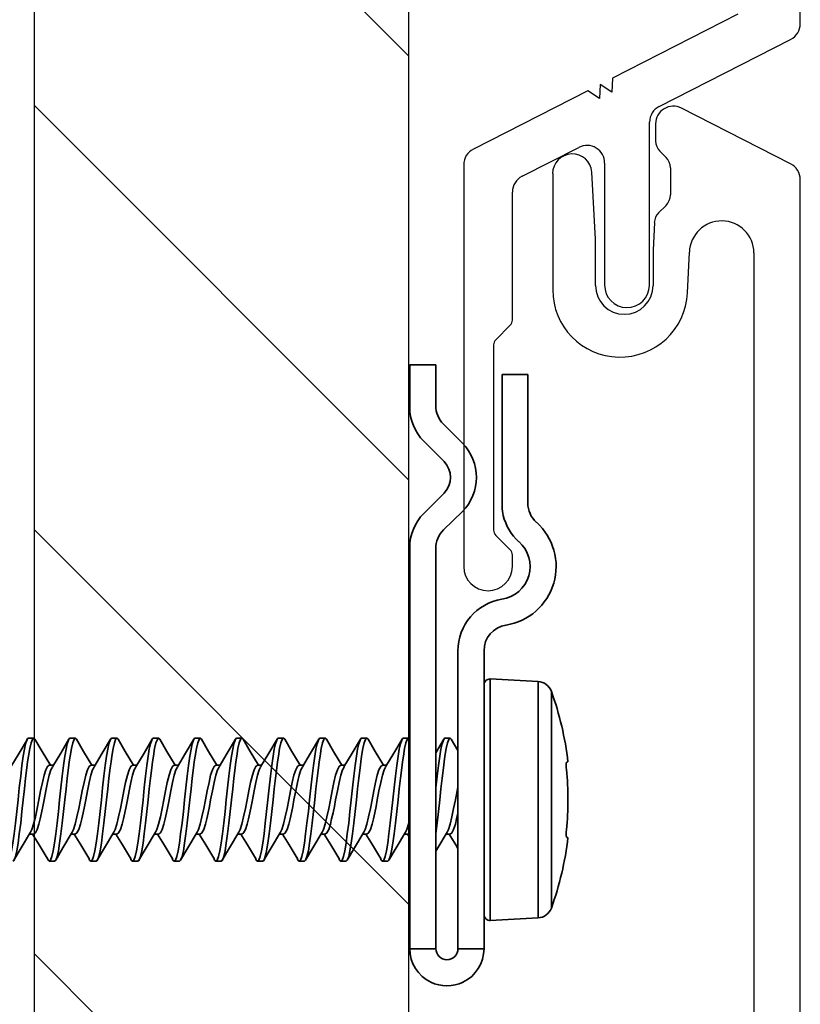
# Model space of a CAD drawing. Units: inches. Extents: x 166 to 2913, y 152 to 692.
# Drawn here: x 348 to 349, y 534 to 535 of the extents above; entities that cross this region are included whole.
import ezdxf

# ---------------------------------------------------------------- set-up
doc = ezdxf.new("R2010")
doc.units = ezdxf.units.IN
doc.header["$MEASUREMENT"] = 0
doc.layers.add('Z-WALL', color=3, linetype='Continuous', lineweight=30)
doc.layers.add('Z_DIE', color=4, linetype='Continuous', lineweight=35)
doc.layers.add('Z_DIMS', color=6, linetype='Continuous')
doc.layers.add('Z_PROFILE', color=4, linetype='Continuous')

# ---------------------------------------------------------------- blocks, each defined once
blk = doc.blocks.new('6 V-GROOVE')
at = {"layer": 'Z_PROFILE'}
for p, q in [((0.2678, 0), (-0.2678, 0)), ((0.3666, -0.1655), (0.2888, -0.0129)), ((-0.2456, -0.0621), (-0.2264, -0.0428)), ((-0.2194, -0.04), (0.0276, -0.04)), ((0.0346, -0.0428), (0.0538, -0.0621)), ((-0.2678, -0.065), (-0.2526, -0.065)), ((0.0608, -0.065), (0.2315, -0.065)), ((0.2525, -0.0779), (0.2911, -0.1536)), ((0.3564, -0.1811), (0.3666, -0.1655)), ((0.375, -0.1821), (0.3564, -0.1811)), ((0.3649, -0.1977), (0.375, -0.1821)), ((0.2701, -0.188), (0.1076, -0.188)), ((0.3835, -0.1987), (0.3649, -0.1977)), ((0.4686, -0.3657), (0.3835, -0.1987)), ((0.1069, -0.2479), (0.3247, -0.2479)), ((0.3457, -0.2608), (0.4351, -0.4361)), ((0.4561, -0.449), (6.2435, -0.449))]:
    blk.add_line(p, q, dxfattribs=at)
for centre, radius, start, end in [((-0.2678, -0.0325), 0.0325, 90, 270), ((0.2678, -0.0236), 0.0236, 27, 90), ((-0.2194, -0.0498), 0.00985, 90, 135), ((0.0276, -0.0498), 0.00985, 45, 90), ((-0.2526, -0.0551), 0.00985, 270, 315), ((0.0608, -0.0551), 0.00985, 225, 270), ((0.2315, -0.0886), 0.0236, 27, 90), ((0.2701, -0.1644), 0.0236, 270.0015, 27), ((0.1073, -0.2179), 0.0299, 89.3517, 269.3517), ((0.3247, -0.2715), 0.0236, 27, 90), ((0.4561, -0.4254), 0.0236, 207, 270)]:
    blk.add_arc(centre, radius, start, end, dxfattribs=at)
blk = doc.blocks.new('CLIP+SCREW#8-18')
at = {"layer": 'Z_DIE'}
for p, q in [((0, 0.2675), (0.0348, 0.2675)), ((0, 0.2675), (0, -0.2675)), ((0.0348, -0.2662), (0.0348, 0.2675)), ((0.0643, 0.2675), (0.0643, -0.1298)), ((0.0643, 0.2675), (0.0991, 0.2675)), ((0.0991, -0.1298), (0.0991, 0.2675)), ((0.1712, 0.2265), (0.1075, 0.2298)), ((0.1075, -0.0922), (0.1075, 0.2298)), ((0.1712, 0.0688), (0.1712, 0.2265)), ((0.0991, -0.0842), (0.0991, 0.2218)), ((0.1889, 0.2133), (0.1889, -0.0756)), ((-0.4738, 0.1508), (-0.4807, 0.1508)), ((-0.4182, 0.1508), (-0.4252, 0.1508)), ((-0.3627, 0.1508), (-0.3696, 0.1508)), ((-0.3071, 0.1508), (-0.3141, 0.1508)), ((-0.2516, 0.1508), (-0.2585, 0.1508)), ((-0.196, 0.1508), (-0.203, 0.1508)), ((-0.1405, 0.1508), (-0.1474, 0.1508)), ((-0.0849, 0.1508), (-0.0919, 0.1508)), ((-0.0294, 0.1508), (-0.0363, 0.1508)), ((0.2092, 0.119), (0.2111, 0.1192)), ((-0.5016, 0.1147), (-0.5071, 0.1147)), ((-0.446, 0.1147), (-0.4516, 0.1147)), ((-0.3905, 0.1147), (-0.396, 0.1147)), ((-0.3349, 0.1147), (-0.3404, 0.1147)), ((-0.2794, 0.1147), (-0.2849, 0.1147)), ((-0.2238, 0.1147), (-0.2293, 0.1147)), ((-0.1682, 0.1147), (-0.1738, 0.1147)), ((-0.1127, 0.1147), (-0.1182, 0.1147)), ((-0.0571, 0.1147), (-0.0627, 0.1147)), ((-0.0016, 0.1147), (-0.0071, 0.1147)), ((0.054, 0.1147), (0.0484, 0.1147)), ((0.1712, -0.0888), (0.1712, 0.0688)), ((-0.4807, 0.0229), (-0.4752, 0.0229)), ((-0.4252, 0.0229), (-0.4197, 0.0229)), ((-0.3696, 0.0229), (-0.3641, 0.0229)), ((-0.3141, 0.0229), (-0.3085, 0.0229)), ((-0.2585, 0.0229), (-0.253, 0.0229)), ((-0.203, 0.0229), (-0.1974, 0.0229)), ((-0.1474, 0.0229), (-0.1419, 0.0229)), ((-0.0919, 0.0229), (-0.0863, 0.0229)), ((-0.0363, 0.0229), (-0.0308, 0.0229)), ((0.2111, 0.0184), (0.2092, 0.0186)), ((-0.5085, -0.0132), (-0.5016, -0.0132)), ((-0.453, -0.0132), (-0.446, -0.0132)), ((-0.3974, -0.0132), (-0.3905, -0.0132)), ((-0.3419, -0.0132), (-0.3349, -0.0132)), ((-0.2863, -0.0132), (-0.2794, -0.0132)), ((-0.2307, -0.0132), (-0.2238, -0.0132)), ((-0.1752, -0.0132), (-0.1682, -0.0132)), ((-0.1196, -0.0132), (-0.1127, -0.0132)), ((-0.0641, -0.0132), (-0.0571, -0.0132)), ((-0.0085, -0.0132), (-0.0016, -0.0132)), ((0.047, -0.0132), (0.054, -0.0132)), ((0.1075, -0.0922), (0.1712, -0.0888)), ((0.0702, -0.3154), (0.0452, -0.291)), ((0.0189, -0.3131), (0.046, -0.3402)), ((0.1233, -0.3221), (0.1233, -0.4981)), ((0.1575, -0.4981), (0.1575, -0.3269)), ((0.046, -0.3821), (0.0189, -0.4092)), ((0.0449, -0.4322), (0.0702, -0.4069)), ((0, -0.4548), (0, -0.511)), ((0.0348, -0.511), (0.0348, -0.4567)), ((0.1233, -0.4981), (0.1575, -0.4981)), ((0, -0.511), (0.0348, -0.511))]:
    blk.add_line(p, q, dxfattribs=at)
at = {"layer": 'Z_DIE', "flags": 128}
for points in [[(-0.539, 0.1465), (-0.538, 0.1493), (-0.5363, 0.1508), (-0.5346, 0.1493), (-0.5328, 0.1446), (-0.531, 0.1369), (-0.5294, 0.1268), (-0.5277, 0.1145), (-0.5259, 0.1002), (-0.5241, 0.0847), (-0.5224, 0.0688), (-0.5207, 0.053), (-0.5189, 0.0374), (-0.5172, 0.0231), (-0.5155, 0.0108), (-0.5139, 0.0014), (-0.5123, -0.0059), (-0.5106, -0.0108), (-0.5096, -0.0126), (-0.5085, -0.0132), (-0.5085, -0.0132)], [(-0.5294, 0.1508), (-0.5277, 0.1493), (-0.5259, 0.1446), (-0.5241, 0.1369), (-0.5224, 0.1268), (-0.5207, 0.1145), (-0.5189, 0.1002), (-0.5172, 0.0847), (-0.5155, 0.0688), (-0.5139, 0.0542), (-0.5123, 0.0399), (-0.5106, 0.0264), (-0.5096, 0.0182), (-0.5085, 0.0108), (-0.5068, 0.0007), (-0.5051, -0.0069), (-0.5033, -0.0116), (-0.5016, -0.0132), (-0.5, -0.0118)], [(-0.5057, 0.1123), (-0.5182, 0.1332), (-0.5278, 0.1495)], [(-0.4835, 0.1469), (-0.4942, 0.1289), (-0.5029, 0.1147)], [(-0.4835, 0.1465), (-0.4824, 0.1493), (-0.4807, 0.1508), (-0.4791, 0.1493), (-0.4773, 0.1446), (-0.4755, 0.1369), (-0.4738, 0.1268), (-0.4721, 0.1145), (-0.4703, 0.1002), (-0.4685, 0.0847), (-0.4669, 0.0688), (-0.4652, 0.053), (-0.4634, 0.0374), (-0.4616, 0.0231), (-0.4599, 0.0108), (-0.4584, 0.0014), (-0.4567, -0.0059), (-0.4551, -0.0108), (-0.454, -0.0126), (-0.453, -0.0132), (-0.453, -0.0132)], [(-0.4738, 0.1508), (-0.4721, 0.1493), (-0.4703, 0.1446), (-0.4685, 0.1369), (-0.4669, 0.1268), (-0.4652, 0.1145), (-0.4634, 0.1002), (-0.4616, 0.0847), (-0.4599, 0.0688), (-0.4584, 0.0542), (-0.4567, 0.0399), (-0.4551, 0.0264), (-0.454, 0.0182), (-0.453, 0.0108), (-0.4513, 0.0007), (-0.4495, -0.0069), (-0.4477, -0.0116), (-0.446, -0.0132), (-0.4445, -0.0118)], [(-0.4501, 0.1123), (-0.4626, 0.1332), (-0.4722, 0.1495)], [(-0.4279, 0.1469), (-0.4387, 0.1289), (-0.4474, 0.1147)], [(-0.4279, 0.1465), (-0.4269, 0.1493), (-0.4252, 0.1508), (-0.4235, 0.1493), (-0.4217, 0.1446), (-0.4199, 0.1369), (-0.4182, 0.1268), (-0.4166, 0.1145), (-0.4148, 0.1002), (-0.413, 0.0847), (-0.4113, 0.0688), (-0.4096, 0.053), (-0.4078, 0.0374), (-0.406, 0.0231), (-0.4044, 0.0108), (-0.4028, 0.0014), (-0.4012, -0.0059), (-0.3995, -0.0108), (-0.3984, -0.0126), (-0.3974, -0.0132), (-0.3974, -0.0132)], [(-0.4182, 0.1508), (-0.4166, 0.1493), (-0.4148, 0.1446), (-0.413, 0.1369), (-0.4113, 0.1268), (-0.4096, 0.1145), (-0.4078, 0.1002), (-0.406, 0.0847), (-0.4044, 0.0688), (-0.4028, 0.0542), (-0.4012, 0.0399), (-0.3995, 0.0264), (-0.3984, 0.0182), (-0.3974, 0.0108), (-0.3957, 0.0007), (-0.3939, -0.0069), (-0.3922, -0.0116), (-0.3905, -0.0132), (-0.3889, -0.0118)], [(-0.3945, 0.1123), (-0.4071, 0.1332), (-0.4167, 0.1495)], [(-0.3724, 0.1469), (-0.3831, 0.1289), (-0.3918, 0.1147)], [(-0.3724, 0.1465), (-0.3713, 0.1493), (-0.3696, 0.1508), (-0.368, 0.1493), (-0.3662, 0.1446), (-0.3644, 0.1369), (-0.3627, 0.1268), (-0.361, 0.1145), (-0.3592, 0.1002), (-0.3574, 0.0847), (-0.3557, 0.0688), (-0.3541, 0.053), (-0.3523, 0.0374), (-0.3505, 0.0231), (-0.3488, 0.0108), (-0.3473, 0.0014), (-0.3456, -0.0059), (-0.344, -0.0108), (-0.3429, -0.0126), (-0.3419, -0.0132), (-0.3419, -0.0132)], [(-0.3627, 0.1508), (-0.361, 0.1493), (-0.3592, 0.1446), (-0.3574, 0.1369), (-0.3557, 0.1268), (-0.3541, 0.1145), (-0.3523, 0.1002), (-0.3505, 0.0847), (-0.3488, 0.0688), (-0.3473, 0.0542), (-0.3456, 0.0399), (-0.344, 0.0264), (-0.3429, 0.0182), (-0.3419, 0.0108), (-0.3402, 0.0007), (-0.3384, -0.0069), (-0.3366, -0.0116), (-0.3349, -0.0132), (-0.3334, -0.0118)], [(-0.339, 0.1123), (-0.3515, 0.1332), (-0.3611, 0.1495)], [(-0.3168, 0.1469), (-0.3276, 0.1289), (-0.3363, 0.1147)], [(-0.3168, 0.1465), (-0.3158, 0.1493), (-0.3141, 0.1508), (-0.3124, 0.1493), (-0.3106, 0.1446), (-0.3088, 0.1369), (-0.3071, 0.1268), (-0.3055, 0.1145), (-0.3037, 0.1002), (-0.3019, 0.0847), (-0.3002, 0.0688), (-0.2985, 0.053), (-0.2967, 0.0374), (-0.2949, 0.0231), (-0.2932, 0.0108), (-0.2917, 0.0014), (-0.2901, -0.0059), (-0.2884, -0.0108), (-0.2873, -0.0126), (-0.2863, -0.0132), (-0.2863, -0.0132)], [(-0.3071, 0.1508), (-0.3055, 0.1493), (-0.3037, 0.1446), (-0.3019, 0.1369), (-0.3002, 0.1268), (-0.2985, 0.1145), (-0.2967, 0.1002), (-0.2949, 0.0847), (-0.2932, 0.0688), (-0.2917, 0.0542), (-0.2901, 0.0399), (-0.2884, 0.0264), (-0.2873, 0.0182), (-0.2863, 0.0108), (-0.2846, 0.0007), (-0.2828, -0.0069), (-0.281, -0.0116), (-0.2794, -0.0132), (-0.2778, -0.0118)], [(-0.2834, 0.1123), (-0.296, 0.1332), (-0.3056, 0.1495)], [(-0.2612, 0.1469), (-0.272, 0.1289), (-0.2807, 0.1147)], [(-0.2613, 0.1465), (-0.2602, 0.1493), (-0.2585, 0.1508), (-0.2568, 0.1493), (-0.2551, 0.1446), (-0.2533, 0.1369), (-0.2516, 0.1268), (-0.2499, 0.1145), (-0.2481, 0.1002), (-0.2463, 0.0847), (-0.2446, 0.0688), (-0.243, 0.053), (-0.2412, 0.0374), (-0.2394, 0.0231), (-0.2377, 0.0108), (-0.2361, 0.0014), (-0.2345, -0.0059), (-0.2329, -0.0108), (-0.2318, -0.0126), (-0.2307, -0.0132), (-0.2307, -0.0132)], [(-0.2516, 0.1508), (-0.2499, 0.1493), (-0.2481, 0.1446), (-0.2463, 0.1369), (-0.2446, 0.1268), (-0.243, 0.1145), (-0.2412, 0.1002), (-0.2394, 0.0847), (-0.2377, 0.0688), (-0.2361, 0.0542), (-0.2345, 0.0399), (-0.2329, 0.0264), (-0.2318, 0.0182), (-0.2307, 0.0108), (-0.2291, 0.0007), (-0.2273, -0.0069), (-0.2255, -0.0116), (-0.2238, -0.0132), (-0.2222, -0.0118)], [(-0.2279, 0.1123), (-0.2404, 0.1332), (-0.25, 0.1495)], [(-0.2057, 0.1469), (-0.2165, 0.1289), (-0.2251, 0.1147)], [(-0.2057, 0.1465), (-0.2047, 0.1493), (-0.203, 0.1508), (-0.2013, 0.1493), (-0.1995, 0.1446), (-0.1977, 0.1369), (-0.196, 0.1268), (-0.1943, 0.1145), (-0.1926, 0.1002), (-0.1908, 0.0847), (-0.1891, 0.0688), (-0.1874, 0.053), (-0.1856, 0.0374), (-0.1838, 0.0231), (-0.1821, 0.0108), (-0.1806, 0.0014), (-0.179, -0.0059), (-0.1773, -0.0108), (-0.1762, -0.0126), (-0.1752, -0.0132), (-0.1752, -0.0132)], [(-0.196, 0.1508), (-0.1943, 0.1493), (-0.1926, 0.1446), (-0.1908, 0.1369), (-0.1891, 0.1268), (-0.1874, 0.1145), (-0.1856, 0.1002), (-0.1838, 0.0847), (-0.1821, 0.0688), (-0.1806, 0.0542), (-0.179, 0.0399), (-0.1773, 0.0264), (-0.1762, 0.0182), (-0.1752, 0.0108), (-0.1735, 0.0007), (-0.1717, -0.0069), (-0.1699, -0.0116), (-0.1682, -0.0132), (-0.1667, -0.0118)], [(-0.1723, 0.1123), (-0.1849, 0.1332), (-0.1945, 0.1495)], [(-0.1501, 0.1469), (-0.1609, 0.1289), (-0.1696, 0.1147)], [(-0.1501, 0.1465), (-0.1491, 0.1493), (-0.1474, 0.1508), (-0.1457, 0.1493), (-0.1439, 0.1446), (-0.1422, 0.1369), (-0.1405, 0.1268), (-0.1388, 0.1145), (-0.137, 0.1002), (-0.1352, 0.0847), (-0.1335, 0.0688), (-0.1318, 0.053), (-0.1301, 0.0374), (-0.1283, 0.0231), (-0.1266, 0.0108), (-0.125, 0.0014), (-0.1234, -0.0059), (-0.1217, -0.0108), (-0.1207, -0.0126), (-0.1196, -0.0132), (-0.1196, -0.0132)], [(-0.1405, 0.1508), (-0.1388, 0.1493), (-0.137, 0.1446), (-0.1352, 0.1369), (-0.1335, 0.1268), (-0.1318, 0.1145), (-0.1301, 0.1002), (-0.1283, 0.0847), (-0.1266, 0.0688), (-0.125, 0.0542), (-0.1234, 0.0399), (-0.1217, 0.0264), (-0.1207, 0.0182), (-0.1196, 0.0108), (-0.118, 0.0007), (-0.1162, -0.0069), (-0.1144, -0.0116), (-0.1127, -0.0132), (-0.1111, -0.0118)], [(-0.1168, 0.1123), (-0.1293, 0.1332), (-0.1389, 0.1495)], [(-0.0946, 0.1469), (-0.1053, 0.1289), (-0.114, 0.1147)], [(-0.0946, 0.1465), (-0.0935, 0.1493), (-0.0919, 0.1508), (-0.0902, 0.1493), (-0.0884, 0.1446), (-0.0866, 0.1369), (-0.0849, 0.1268), (-0.0832, 0.1145), (-0.0814, 0.1002), (-0.0797, 0.0847), (-0.078, 0.0688), (-0.0763, 0.053), (-0.0745, 0.0374), (-0.0727, 0.0231), (-0.071, 0.0108), (-0.0695, 0.0014), (-0.0678, -0.0059), (-0.0662, -0.0108), (-0.0651, -0.0126), (-0.0641, -0.0132), (-0.0641, -0.0132)], [(-0.0849, 0.1508), (-0.0832, 0.1493), (-0.0814, 0.1446), (-0.0797, 0.1369), (-0.078, 0.1268), (-0.0763, 0.1145), (-0.0745, 0.1002), (-0.0727, 0.0847), (-0.071, 0.0688), (-0.0695, 0.0542), (-0.0678, 0.0399), (-0.0662, 0.0264), (-0.0651, 0.0182), (-0.0641, 0.0108), (-0.0624, 0.0007), (-0.0606, -0.0069), (-0.0588, -0.0116), (-0.0571, -0.0132), (-0.0556, -0.0118)], [(-0.0612, 0.1123), (-0.0738, 0.1332), (-0.0834, 0.1495)], [(-0.039, 0.1469), (-0.0498, 0.1289), (-0.0585, 0.1147)], [(-0.039, 0.1465), (-0.038, 0.1493), (-0.0363, 0.1508), (-0.0346, 0.1493), (-0.0328, 0.1446), (-0.031, 0.1369), (-0.0294, 0.1268), (-0.0277, 0.1145), (-0.0259, 0.1002), (-0.0241, 0.0847), (-0.0224, 0.0688), (-0.0207, 0.053), (-0.0189, 0.0374), (-0.0172, 0.0231), (-0.0155, 0.0108), (-0.0139, 0.0014), (-0.0123, -0.0059), (-0.0106, -0.0108), (-0.0096, -0.0126), (-0.0085, -0.0132), (-0.0085, -0.0132)], [(-0.0294, 0.1508), (-0.0277, 0.1493), (-0.0259, 0.1446), (-0.0241, 0.1369), (-0.0224, 0.1268), (-0.0207, 0.1145), (-0.0189, 0.1002), (-0.0172, 0.0847), (-0.0155, 0.0688), (-0.0139, 0.0542), (-0.0123, 0.0399), (-0.0106, 0.0264), (-0.0096, 0.0182), (-0.0085, 0.0108), (-0.0068, 0.0007), (-0.0051, -0.0069), (-0.0033, -0.0116), (-0.0016, -0.0132), (0, -0.0118)], [(-0.0057, 0.1123), (-0.0182, 0.1332), (-0.0278, 0.1495)], [(0.0499, 0.1123), (0.0374, 0.1332), (0.0348, 0.1375)], [(0.0643, 0.1339), (0.0613, 0.1289), (0.0526, 0.1147)], [(0, 0.1195), (-0.0029, 0.1147)], [(0.0992, 0.1228), (0.0991, 0.1229)], [(-0.5057, 0.1121), (-0.5039, 0.1085), (-0.5016, 0.1013), (-0.4993, 0.0918), (-0.4969, 0.0806), (-0.4946, 0.0688), (-0.4924, 0.057), (-0.49, 0.0458), (-0.4877, 0.0363), (-0.4854, 0.0291), (-0.483, 0.0244), (-0.4807, 0.0229)], [(-0.5016, 0.1147), (-0.4993, 0.1132), (-0.4969, 0.1085), (-0.4946, 0.1013), (-0.493, 0.0944), (-0.4912, 0.0864), (-0.4894, 0.0777), (-0.4877, 0.0688), (-0.4854, 0.057), (-0.483, 0.0458), (-0.4807, 0.0363), (-0.4785, 0.0291), (-0.4765, 0.0253)], [(-0.4501, 0.1121), (-0.4483, 0.1085), (-0.446, 0.1013), (-0.4438, 0.0918), (-0.4414, 0.0806), (-0.4391, 0.0688), (-0.4368, 0.057), (-0.4344, 0.0458), (-0.4321, 0.0363), (-0.4299, 0.0291), (-0.4275, 0.0244), (-0.4252, 0.0229)], [(-0.446, 0.1147), (-0.4438, 0.1132), (-0.4414, 0.1085), (-0.4391, 0.1013), (-0.4374, 0.0944), (-0.4356, 0.0864), (-0.4338, 0.0777), (-0.4321, 0.0688), (-0.4299, 0.057), (-0.4275, 0.0458), (-0.4252, 0.0363), (-0.4229, 0.0291), (-0.421, 0.0253)], [(-0.3946, 0.1121), (-0.3927, 0.1085), (-0.3905, 0.1013), (-0.3882, 0.0918), (-0.3858, 0.0806), (-0.3835, 0.0688), (-0.3813, 0.057), (-0.3789, 0.0458), (-0.3766, 0.0363), (-0.3743, 0.0291), (-0.3719, 0.0244), (-0.3696, 0.0229)], [(-0.3905, 0.1147), (-0.3882, 0.1132), (-0.3858, 0.1085), (-0.3835, 0.1013), (-0.3818, 0.0944), (-0.3801, 0.0864), (-0.3783, 0.0777), (-0.3766, 0.0688), (-0.3743, 0.057), (-0.3719, 0.0458), (-0.3696, 0.0363), (-0.3674, 0.0291), (-0.3654, 0.0253)], [(-0.339, 0.1121), (-0.3372, 0.1085), (-0.3349, 0.1013), (-0.3326, 0.0918), (-0.3302, 0.0806), (-0.328, 0.0688), (-0.3257, 0.057), (-0.3233, 0.0458), (-0.321, 0.0363), (-0.3188, 0.0291), (-0.3164, 0.0244), (-0.3141, 0.0229)], [(-0.3349, 0.1147), (-0.3326, 0.1132), (-0.3302, 0.1085), (-0.328, 0.1013), (-0.3263, 0.0944), (-0.3245, 0.0864), (-0.3227, 0.0777), (-0.321, 0.0688), (-0.3188, 0.057), (-0.3164, 0.0458), (-0.3141, 0.0363), (-0.3118, 0.0291), (-0.3099, 0.0253)], [(-0.2835, 0.1121), (-0.2816, 0.1085), (-0.2794, 0.1013), (-0.2771, 0.0918), (-0.2747, 0.0806), (-0.2724, 0.0688), (-0.2701, 0.057), (-0.2677, 0.0458), (-0.2655, 0.0363), (-0.2632, 0.0291), (-0.2608, 0.0244), (-0.2585, 0.0229)], [(-0.2794, 0.1147), (-0.2771, 0.1132), (-0.2747, 0.1085), (-0.2724, 0.1013), (-0.2707, 0.0944), (-0.2689, 0.0864), (-0.2672, 0.0777), (-0.2655, 0.0688), (-0.2632, 0.057), (-0.2608, 0.0458), (-0.2585, 0.0363), (-0.2563, 0.0291), (-0.2543, 0.0253)], [(-0.2279, 0.1121), (-0.2261, 0.1085), (-0.2238, 0.1013), (-0.2215, 0.0918), (-0.2191, 0.0806), (-0.2169, 0.0688), (-0.2146, 0.057), (-0.2122, 0.0458), (-0.2099, 0.0363), (-0.2076, 0.0291), (-0.2052, 0.0244), (-0.203, 0.0229)], [(-0.2238, 0.1147), (-0.2215, 0.1132), (-0.2191, 0.1085), (-0.2169, 0.1013), (-0.2152, 0.0944), (-0.2134, 0.0864), (-0.2116, 0.0777), (-0.2099, 0.0688), (-0.2076, 0.057), (-0.2052, 0.0458), (-0.203, 0.0363), (-0.2007, 0.0291), (-0.1988, 0.0253)], [(-0.1724, 0.1121), (-0.1705, 0.1085), (-0.1682, 0.1013), (-0.166, 0.0918), (-0.1636, 0.0806), (-0.1613, 0.0688), (-0.159, 0.057), (-0.1566, 0.0458), (-0.1544, 0.0363), (-0.1521, 0.0291), (-0.1497, 0.0244), (-0.1474, 0.0229)], [(-0.1682, 0.1147), (-0.166, 0.1132), (-0.1636, 0.1085), (-0.1613, 0.1013), (-0.1596, 0.0944), (-0.1578, 0.0864), (-0.156, 0.0777), (-0.1544, 0.0688), (-0.1521, 0.057), (-0.1497, 0.0458), (-0.1474, 0.0363), (-0.1451, 0.0291), (-0.1432, 0.0253)], [(-0.1168, 0.1121), (-0.115, 0.1085), (-0.1127, 0.1013), (-0.1104, 0.0918), (-0.108, 0.0806), (-0.1057, 0.0688), (-0.1035, 0.057), (-0.1011, 0.0458), (-0.0988, 0.0363), (-0.0965, 0.0291), (-0.0941, 0.0244), (-0.0919, 0.0229)], [(-0.1127, 0.1147), (-0.1104, 0.1132), (-0.108, 0.1085), (-0.1057, 0.1013), (-0.1041, 0.0944), (-0.1023, 0.0864), (-0.1005, 0.0777), (-0.0988, 0.0688), (-0.0965, 0.057), (-0.0941, 0.0458), (-0.0919, 0.0363), (-0.0896, 0.0291), (-0.0876, 0.0253)], [(-0.0613, 0.1121), (-0.0594, 0.1085), (-0.0571, 0.1013), (-0.0549, 0.0918), (-0.0525, 0.0806), (-0.0502, 0.0688), (-0.0479, 0.057), (-0.0455, 0.0458), (-0.0432, 0.0363), (-0.041, 0.0291), (-0.0386, 0.0244), (-0.0363, 0.0229)], [(-0.0571, 0.1147), (-0.0549, 0.1132), (-0.0525, 0.1085), (-0.0502, 0.1013), (-0.0485, 0.0944), (-0.0467, 0.0864), (-0.0449, 0.0777), (-0.0432, 0.0688), (-0.041, 0.057), (-0.0386, 0.0458), (-0.0363, 0.0363), (-0.034, 0.0291), (-0.0321, 0.0253)], [(-0.0057, 0.1121), (-0.0039, 0.1085), (-0.0016, 0.1013), (0, 0.0947)], [(-0.0016, 0.1147), (0, 0.1136)], [(0.0348, 0.1146), (0.0348, 0.1145), (0.0366, 0.1002), (0.0384, 0.0847), (0.0401, 0.0688), (0.0416, 0.0542), (0.0433, 0.0399), (0.0449, 0.0264), (0.046, 0.0182), (0.047, 0.0108), (0.0487, 0.0007), (0.0505, -0.0069), (0.0523, -0.0116), (0.054, -0.0132), (0.0555, -0.0118)], [(0.0499, 0.1121), (0.0517, 0.1085), (0.054, 0.1013), (0.0562, 0.0918), (0.0586, 0.0806), (0.0609, 0.0688), (0.0632, 0.057), (0.0643, 0.0518)], [(0.054, 0.1147), (0.0562, 0.1132), (0.0586, 0.1085), (0.0609, 0.1013), (0.0626, 0.0944), (0.0643, 0.0868)], [(0.0348, 0.0531), (0.0348, 0.053), (0.0366, 0.0374), (0.0384, 0.0231), (0.0401, 0.0108), (0.0416, 0.0014), (0.0433, -0.0059), (0.0449, -0.0108), (0.046, -0.0126), (0.047, -0.0132), (0.047, -0.0132)], [(-0.5321, 0.0251), (-0.5211, 0.0068), (-0.51, -0.0119)], [(-0.5, -0.0119), (-0.4904, 0.0044), (-0.4793, 0.0229)], [(-0.4766, 0.0251), (-0.4655, 0.0068), (-0.4545, -0.0119)], [(-0.4445, -0.0119), (-0.4349, 0.0044), (-0.4238, 0.0229)], [(-0.421, 0.0251), (-0.41, 0.0068), (-0.3989, -0.0119)], [(-0.3889, -0.0119), (-0.3793, 0.0044), (-0.3682, 0.0229)], [(-0.3655, 0.0251), (-0.3544, 0.0068), (-0.3434, -0.0119)], [(-0.3334, -0.0119), (-0.3238, 0.0044), (-0.3127, 0.0229)], [(-0.3099, 0.0251), (-0.2989, 0.0068), (-0.2878, -0.0119)], [(-0.2778, -0.0119), (-0.2682, 0.0044), (-0.2571, 0.0229)], [(-0.2543, 0.0251), (-0.2433, 0.0068), (-0.2323, -0.0119)], [(-0.2222, -0.0119), (-0.2126, 0.0044), (-0.2016, 0.0229)], [(-0.1988, 0.0251), (-0.1877, 0.0068), (-0.1767, -0.0119)], [(-0.1667, -0.0119), (-0.1571, 0.0044), (-0.146, 0.0229)], [(-0.1432, 0.0251), (-0.1322, 0.0068), (-0.1212, -0.0119)], [(-0.1111, -0.0119), (-0.1015, 0.0044), (-0.0904, 0.0229)], [(-0.0877, 0.0251), (-0.0766, 0.0068), (-0.0656, -0.0119)], [(-0.0556, -0.0119), (-0.046, 0.0044), (-0.0349, 0.0229)], [(-0.0321, 0.0251), (-0.0211, 0.0068), (-0.01, -0.0119)], [(0.0348, 0.0062), (0.0455, -0.0119)], [(0.0555, -0.0119), (0.0643, 0.003)], [(0, -0.0119), (0, -0.0118)]]:
    blk.add_lwpolyline(points, dxfattribs=at)
at = {"layer": 'Z_DIE'}
for centre, radius, start, end in [((0.0496, 0.2675), 0.0496, 64.2704, 115.7296), ((0.0496, 0.2675), 0.0496, 115.7366, 179.993), ((0.0495, 0.2675), 0.0496, 0.0047, 64.2658), ((0.0496, 0.2675), 0.0147, 0, 180), ((0.1071, 0.2218), 0.008, 87, 180), ((0.1701, 0.2065), 0.02, 19.7829, 87), ((-0.2127, 0.0688), 0.4268, 6.7797, 19.7829), ((0.2316, 0.114), 0.0229, 167.4423, 192.5577), ((-0.2171, 0.0688), 0.4282, 354.6056, 5.3944), ((0.2399, 0.0236), 0.0311, 170.7814, 189.2186), ((-0.2127, 0.0688), 0.4268, 340.2171, 353.2203), ((0.1701, -0.0689), 0.02, 273, 340.2171), ((0.1071, -0.0842), 0.008, 180, 273), ((0.1338, -0.1298), 0.0695, 180, 261.0949), ((0.1338, -0.1298), 0.0347, 180, 261.0949), ((0.1162, -0.2423), 0.0791, 311.9202, 81.0949), ((0.1162, -0.2423), 0.0443, 311.9202, 81.0949), ((0.0645, -0.2675), 0.0645, 180, 225), ((0.0695, -0.2662), 0.0347, 180, 225.6296), ((0.1922, -0.3269), 0.0695, 131.9202, 166.0231), ((0.1922, -0.3269), 0.0347, 131.9202, 180), ((0.1729, -0.3221), 0.0496, 166.0231, 180), ((0.0243, -0.3611), 0.0648, 315.1268, 44.8732), ((0.0236, -0.3611), 0.0307, 316.9486, 43.0525), ((0.0645, -0.4548), 0.0645, 135, 180), ((0.0695, -0.4567), 0.0347, 135.1268, 180)]:
    blk.add_arc(centre, radius, start, end, dxfattribs=at)

msp = doc.modelspace()

# ---------------------------------------------------------------- hatches: boundary and pattern name
at = {"layer": 'Z-WALL', "transparency": 33554687}
h = msp.add_hatch(dxfattribs=at)
h.set_pattern_fill('ANSI31', color=256, scale=3.2, angle=90, style=0)
h.set_pattern_definition([(135, (25.808, 197.2029), (-0.2828427, -0.2828427), [])])
h.paths.add_polyline_path([(348.4437, 576.1735), (347.9437, 576.1735), (347.9437, 529.2832), (348.4437, 529.2832)])

# ---------------------------------------------------------------- linework, layer by layer
at = {"layer": 'Z-WALL', "ltscale": 0.2, "elevation": -708.6145}
msp.add_lwpolyline([(347.9437, 529.2832), (348.4437, 529.2832), (348.4437, 576.1735), (347.9437, 576.1735)], close=True, dxfattribs=at)
at = {"layer": 'Z_PROFILE'}
for p, q in [((348.9528, 535.1447, -708.6145), (348.807, 535.2189, -708.6145)), ((348.7727, 535.1979, -708.6145), (348.7727, 535.1752, -708.6145)), ((348.7785, 535.1613, -708.6145), (348.7866, 535.1532, -708.6145)), ((348.7924, 535.1392, -708.6145), (348.7924, 535.103, -708.6145)), ((348.6354, 535.1315, -708.6145), (348.6354, 534.9766, -708.6145)), ((348.6925, 535.0441, -708.6145), (348.6876, 535.1335, -708.6145)), ((348.9657, 531.9365, -708.6145), (348.9657, 535.1236, -708.6145)), ((348.7866, 535.0891, -708.6145), (348.7767, 535.0792, -708.6145)), ((348.771, 535.0662, -708.6145), (348.7693, 535.0296, -708.6145)), ((348.6925, 534.9823, -708.6145), (348.6925, 535.0441, -708.6145)), ((348.7693, 535.0296, -708.6145), (348.7693, 534.9823, -708.6145)), ((348.8152, 534.9724, -708.6145), (348.8177, 535.0268, -708.6145)), ((348.9038, 535.0258, -708.6145), (348.9038, 531.9365, -708.6145))]:
    msp.add_line(p, q, dxfattribs=at)
for centre, radius, start, end in [((348.7963, 535.1979, -708.6145), 0.0236, 63, 180), ((348.7924, 535.1752, -708.6145), 0.0197, 180, 225), ((348.6615, 535.1315, -708.6145), 0.0262, 4.3056, 180), ((348.7727, 535.1392, -708.6145), 0.0197, 0, 45), ((348.942, 535.1236, -708.6145), 0.0236, 0, 63), ((348.7727, 535.103, -708.6145), 0.0197, 315, 0), ((348.7906, 535.0653, -708.6145), 0.0197, 135, 177.3954), ((348.8608, 535.0253, -708.6145), 0.0431, 0.7218, 177.9998), ((348.7309, 534.9823, -708.6145), 0.0384, 180, 0), ((348.7253, 534.9766, -708.6145), 0.0899, 180, 357.3332)]:
    msp.add_arc(centre, radius, start, end, dxfattribs=at)

# ---------------------------------------------------------------- block references
at = {"xscale": -1, "rotation": 180}
msp.add_blockref('CLIP+SCREW#8-18', (348.4447, 534.3653, -708.6145), dxfattribs=at)
at = {"layer": 'Z_DIMS', "rotation": 90}
msp.add_blockref('6 V-GROOVE', (348.5167, 534.8754, -708.6145), dxfattribs=at)

doc.saveas('drawing.dxf')
